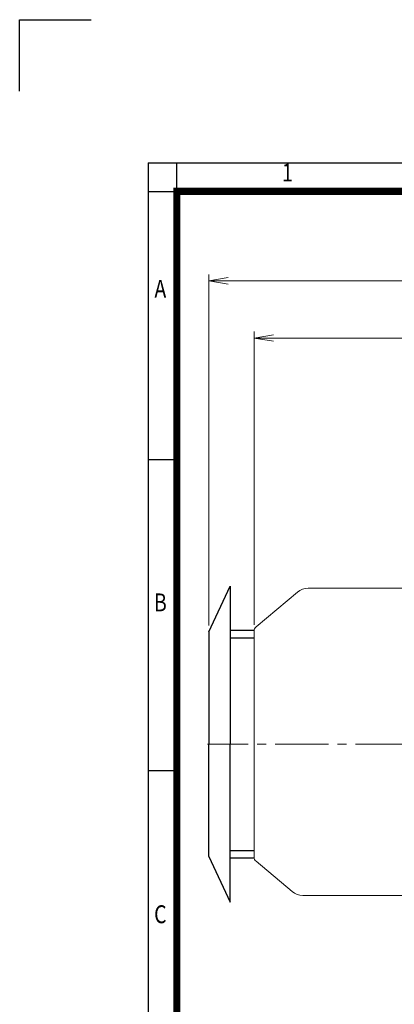
# Model space of a CAD drawing. Units: millimetres. Extents: x 0 to 3861, y 0 to 2730.
# Drawn here: x 0 to 682, y 940 to 2730 of the extents above; entities that cross this region are included whole.
import ezdxf
from ezdxf.enums import TextEntityAlignment as Align

# ---------------------------------------------------------------- set-up
doc = ezdxf.new("R2010")
doc.units = ezdxf.units.MM
doc.header["$LTSCALE"] = 130
doc.linetypes.add('CENTER2', pattern=[1.125, 0.75, -0.125, 0.125, -0.125])
doc.layers.get('0').update_dxf_attribs({"linetype": 'CONTINUOUS', "lineweight": 30})
doc.layers.get('DEFPOINTS').update_dxf_attribs({"linetype": 'CONTINUOUS'})
for name, color, linetype, lineweight in [('CENTER LINE', 1, 'CENTER2', 9), ('DIMENSION LINE', 2, 'CONTINUOUS', 13), ('OUTLINE', 3, 'CONTINUOUS', 20)]:
    doc.layers.add(name, color=color, linetype=linetype, lineweight=lineweight)
doc.layers.add('DV1_0', color=7, linetype='CONTINUOUS')
doc.styles.add('ROMANS', font='romans.shx', dxfattribs={"width": 0.7, "height": 3.5, "bigfont": 'whgtxt.shx'})
doc.styles.get("Standard").update_dxf_attribs({"font": 'romans.shx', "width": 0.8, "bigfont": 'whgtxt.shx'})
doc.dimstyles.get("Standard").update_dxf_attribs({"dimscale": 11.7, "dimtxt": 3, "dimasz": 3, "dimexe": 1, "dimexo": 1, "dimgap": 1, "dimtad": 1, "dimdec": 1, "dimzin": 9, "dimdsep": 46, "dimtxsty": 'Standard', "dimblk": 'OPEN', "dimcen": 0, "dimclrd": 256, "dimclre": 256, "dimclrt": 7, "dimadec": 1, "dimazin": 2, "dimtfac": 1, "dimtdec": 1, "dimtmove": 0, "dimatfit": 3, "dimldrblk": 'OPEN', "dimfxl": 0, "dimtolj": 1, "dimtzin": 0, "dimlwd": 9, "dimlwe": 9, "dimarcsym": 0})

# ---------------------------------------------------------------- blocks, each defined once
blk = doc.blocks.new('HS_A4양식_S_L(210X297MM)')
at = {"color": 0}
for p, q in [((18, 190), (18, 14)), ((18, 190), (283, 190)), ((18, 148.5), (22, 148.5)), ((18, 105), (22, 105))]:
    blk.add_line(p, q, dxfattribs=at)
for p, q in [((22, 14), (22, 190)), ((18, 186), (283, 186))]:
    blk.add_line(p, q)
at = {"color": 3, "const_width": 1}
blk.add_lwpolyline([(22, 18), (279, 18), (279, 186), (22, 186), (22, 17.5)], dxfattribs=at)
at = {"style": 'ROMANS', "width": 0.8}
for s, p in [('1', (37.49, 188.32)), ('A', (19.7, 172.05)), ('B', (19.7, 128.2)), ('C', (19.7, 84.6))]:
    blk.add_text(s, height=2.5, dxfattribs=at).set_placement(p, align=Align.MIDDLE)
blk = doc.blocks.new('_Open')
at = {"color": 0, "linetype": 'ByBlock', "lineweight": -2}
for p, q in [((-1, 0.167), (0, 0)), ((-1, -0.167), (0, 0)), ((0, 0), (-1, 0))]:
    blk.add_line(p, q, dxfattribs=at)
blk = doc.blocks.new('*D11')
at = {"layer": 'DEFPOINTS', "color": 0, "transparency": 16777216}
for p in [(426.8, 2151.3), (426.8, 1618.6), (1723.8, 1465.8)]:
    blk.add_point(p, dxfattribs=at)
at = {"layer": 'DIMENSION LINE', "lineweight": 9, "transparency": 16777216}
for p, q in [((426.8, 1630.3), (426.8, 2163)), ((1688.7, 2151.3), (461.9, 2151.3)), ((1723.8, 1477.5), (1723.8, 2163))]:
    blk.add_line(p, q, dxfattribs=at)
at = {"layer": 'DIMENSION LINE', "lineweight": 9, "transparency": 16777216, "xscale": 35.09999999999999, "yscale": 35.09999999999999, "zscale": 35.09999999999999, "rotation": 180}
blk.add_blockref('_Open', (426.8, 2151.3), dxfattribs=at)
at = {"layer": 'DIMENSION LINE', "lineweight": 9, "transparency": 16777216, "xscale": 35.09999999999999, "yscale": 35.09999999999999, "zscale": 35.09999999999999}
blk.add_blockref('_Open', (1723.8, 2151.3), dxfattribs=at)
at = {"layer": 'DIMENSION LINE', "color": 7, "transparency": 16777216, "insert": (1092.8, 2189.8), "char_height": 35.1, "attachment_point": 5}
blk.add_mtext('\\A1;(1300)', dxfattribs=at)
blk = doc.blocks.new('A$C5EA83647')
at = {"layer": 'DV1_0', "color": 3, "linetype": 'Continuous', "lineweight": -3, "ltscale": 25.4}
for p, q in [((-82.4, 203.9), (-43.7, 286.9)), ((-43.7, 286.9), (-43.7, -0.1)), ((-82.4, 203.9), (-82.4, -0.1)), ((-43.7, 206.8), (0, 206.8)), ((-43.7, 193), (-0.1, 193)), ((-82.4, -204.1), (-82.4, -0.1)), ((-43.7, -287.1), (-43.7, -0.1)), ((-43.7, -193.2), (-0.1, -193.2)), ((-82.4, -204.1), (-43.7, -287.1)), ((-43.7, -207), (0, -207))]:
    blk.add_line(p, q, dxfattribs=at)
blk = doc.blocks.new('*D40')
at = {"layer": 'DEFPOINTS', "color": 0, "transparency": 16777216}
for p in [(1723.8, 2255.3), (344.4, 1617.2), (1723.8, 1465.8)]:
    blk.add_point(p, dxfattribs=at)
at = {"layer": 'DIMENSION LINE', "lineweight": 9, "transparency": 16777216}
for p, q in [((344.4, 1628.9), (344.4, 2267)), ((379.5, 2255.3), (1688.7, 2255.3)), ((1723.8, 1477.5), (1723.8, 2267))]:
    blk.add_line(p, q, dxfattribs=at)
at = {"layer": 'DIMENSION LINE', "lineweight": 9, "transparency": 16777216, "xscale": 35.09999999999999, "yscale": 35.09999999999999, "zscale": 35.09999999999999, "rotation": 180}
blk.add_blockref('_Open', (344.4, 2255.3), dxfattribs=at)
at = {"layer": 'DIMENSION LINE', "lineweight": 9, "transparency": 16777216, "xscale": 35.09999999999999, "yscale": 35.09999999999999, "zscale": 35.09999999999999}
blk.add_blockref('_Open', (1723.8, 2255.3), dxfattribs=at)
at = {"layer": 'DIMENSION LINE', "color": 7, "transparency": 16777216, "insert": (1051.6, 2293.8), "char_height": 35.1, "attachment_point": 5}
blk.add_mtext('\\A1;(APPROX. 1380)', dxfattribs=at)

msp = doc.modelspace()

# ---------------------------------------------------------------- linework, layer by layer
for p, q in [((0, 2730), (130, 2730)), ((0, 2600), (0, 2730))]:
    msp.add_line(p, q)
at = {"layer": 'CENTER LINE'}
msp.add_line((1732.39, 1413.31), (341.9, 1413.31), dxfattribs=at)
at = {"layer": 'OUTLINE'}
for p, q in [((505.82, 1689.59), (430.4, 1626.31)), ((701.83, 1696.61), (525.11, 1696.61)), ((426.83, 1207.97), (426.83, 1618.65)), ((430.4, 1200.31), (496.12, 1145.17)), ((515.4, 1138.15), (701.83, 1138.15))]:
    msp.add_line(p, q, dxfattribs=at)
for centre, radius, start, end in [((525.11, 1666.61), 30, 90, 130), ((436.83, 1618.65), 10, 130, 180), ((436.83, 1207.97), 10, 180, 230), ((515.4, 1168.15), 30, 230, 270)]:
    msp.add_arc(centre, radius, start, end, dxfattribs=at)

# ---------------------------------------------------------------- block references
at = {"lineweight": 0, "xscale": 13, "yscale": 13, "zscale": 13}
msp.add_blockref('HS_A4양식_S_L(210X297MM)', (0, 0), dxfattribs=at)
at = {"layer": 'DIMENSION LINE'}
msp.add_blockref('A$C5EA83647', (426.83, 1413.31), dxfattribs=at)

# ---------------------------------------------------------------- dimensions: what is measured, and where the dimension line sits
for base, p1, p2, text, override, picture, middle in [((1723.83, 2255.31), (344.39, 1617.2), (1723.83, 1465.81), '(APPROX. 1380)', {"dimtmove": 0}, '*D40', (1051.61, 2255.31)), ((426.83, 2151.31), (1723.83, 1465.81), (426.83, 1618.65), '(1300)', {"dimtol": 0, "dimlim": 0, "dimtp": 0, "dimtm": 0, "dimtfac": 0.55, "dimtdec": 3, "dimtmove": 0, "dimtolj": 1, "dimtzin": 0}, '*D11', (1092.83, 2151.31))]:
    dim = msp.add_linear_dim(base=base, p1=p1, p2=p2, text=text, dimstyle='Standard', override=override, dxfattribs=at)
    dim.commit()
    dim.dimension.update_dxf_attribs({"geometry": picture, "text_midpoint": middle, "dimtype": 160})

doc.saveas('drawing.dxf')
